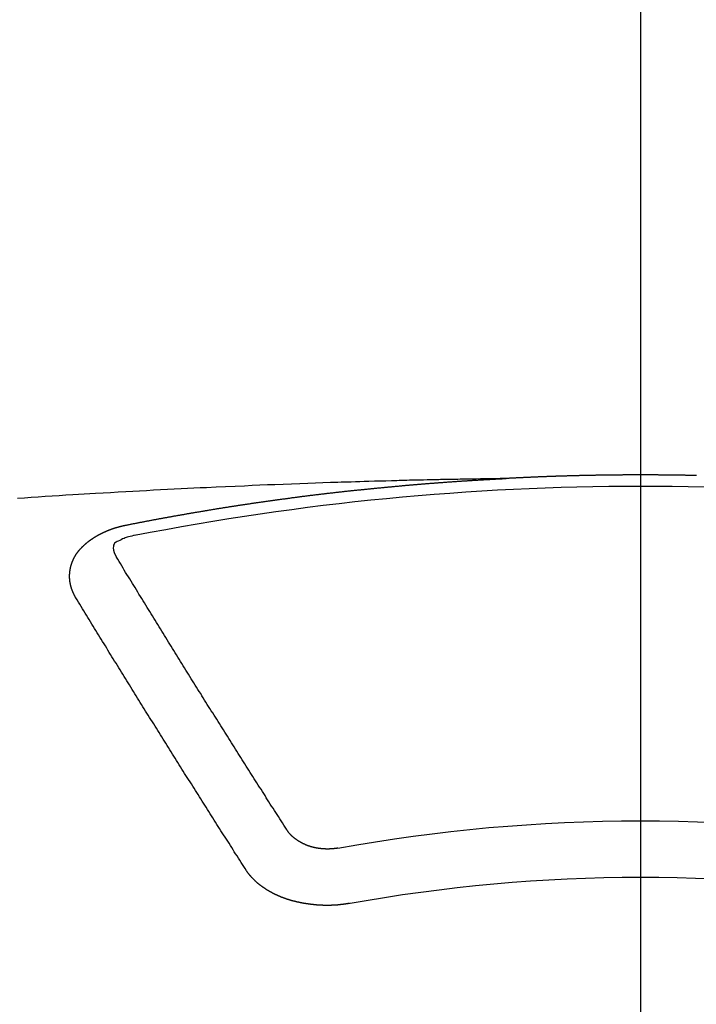
# Model space of a CAD drawing. Extents: x 27948 to 54421, y -11045 to -2175.
# Drawn here: x 44036 to 44044, y -4473 to -4461 of the extents above; entities that cross this region are included whole.
import ezdxf

# ---------------------------------------------------------------- set-up
doc = ezdxf.new("R2010")
doc.units = 0
doc.header["$LTSCALE"] = 50
doc.header["$MEASUREMENT"] = 0
doc.linetypes.add('CENTER2', pattern=[1.125, 0.75, -0.125, 0.125, -0.125])
doc.layers.get('0').update_dxf_attribs({"linetype": 'CONTINUOUS'})
doc.layers.add('150-機器', color=8, linetype='CONTINUOUS')
doc.layers.add('160-文字', color=254, linetype='CONTINUOUS')
doc.styles.add('KH001', font='txt')
doc.dimstyles.new('KH1xx030', dxfattribs={"dimscale": 30, "dimtxt": 2, "dimasz": 0.6, "dimexe": 0.3, "dimexo": 1.2, "dimgap": 0.5, "dimtad": 3, "dimdec": 1, "dimdsep": 46, "dimlunit": 6, "dimtxsty": 'KH001', "dimblk": 'DOT', "dimcen": 1, "dimdle": 1, "dimclrd": 256, "dimclre": 256, "dimclrt": 256, "dimadec": 0, "dimazin": 0, "dimtfac": 1, "dimtdec": 1, "dimtix": 1, "dimtmove": 2, "dimatfit": 3, "dimldrblk": 'CLOSEDBLANK', "dimfxl": 1, "dimtolj": 1, "dimtzin": 0, "dimlwd": -1, "dimlwe": -1, "dimarcsym": 0})

# ---------------------------------------------------------------- blocks, each defined once
blk = doc.blocks.new('F402_H')
at = {"layer": '150-機器', "color": 161, "linetype": 'CENTER2'}
blk.add_line((0, 136.026), (0, -355.416), dxfattribs=at)
at = {"layer": '150-機器', "color": 13, "linetype": 'Continuous'}
for points in [[(-0.667, -266.101), (-0.66, -266.101), (-0.653, -266.101), (-0.646, -266.101), (-0.64, -266.1), (-0.633, -266.1), (-0.626, -266.1), (-0.62, -266.1), (-0.613, -266.1), (-0.606, -266.1), (-0.599, -266.1), (-0.593, -266.1), (-0.586, -266.099), (-0.579, -266.099), (-0.573, -266.099), (-0.566, -266.099), (-0.559, -266.099), (-0.552, -266.099), (-0.546, -266.099), (-0.539, -266.099), (-0.532, -266.098), (-0.526, -266.098), (-0.519, -266.098), (-0.512, -266.098), (-0.505, -266.098), (-0.499, -266.098), (-0.492, -266.098), (-0.485, -266.098), (-0.479, -266.098), (-0.472, -266.097), (-0.465, -266.097), (-0.458, -266.097), (-0.452, -266.097), (-0.445, -266.097), (-0.438, -266.097), (-0.432, -266.097), (-0.425, -266.097), (-0.418, -266.097), (-0.412, -266.097), (-0.405, -266.096), (-0.398, -266.096), (-0.391, -266.096), (-0.385, -266.096), (-0.378, -266.096), (-0.371, -266.096), (-0.365, -266.096), (-0.358, -266.096), (-0.351, -266.096), (-0.344, -266.096), (-0.338, -266.096), (-0.331, -266.096), (-0.325, -266.095), (-0.319, -266.095), (-0.312, -266.095), (-0.305, -266.095), (-0.298, -266.095), (-0.292, -266.095), (-0.285, -266.095), (-0.278, -266.095), (-0.272, -266.095), (-0.265, -266.095), (-0.258, -266.095), (-0.251, -266.095), (-0.245, -266.095), (-0.238, -266.095), (-0.231, -266.095), (-0.225, -266.095), (-0.218, -266.095), (-0.211, -266.094), (-0.204, -266.094), (-0.198, -266.094), (-0.191, -266.094), (-0.184, -266.094), (-0.178, -266.094), (-0.171, -266.094), (-0.164, -266.094), (-0.157, -266.094), (-0.151, -266.094), (-0.144, -266.094), (-0.137, -266.094), (-0.13, -266.094), (-0.124, -266.094), (-0.117, -266.094), (-0.11, -266.094), (-0.104, -266.094), (-0.097, -266.094), (-0.09, -266.094), (-0.083, -266.094), (-0.077, -266.094), (-0.07, -266.094), (-0.063, -266.094), (-0.057, -266.094), (-0.05, -266.094), (-0.043, -266.094), (-0.036, -266.094), (-0.03, -266.094), (-0.023, -266.094), (-0.016, -266.094), (-0.01, -266.094), (-0.003, -266.094), (0.004, -266.094), (0.011, -266.094), (0.017, -266.094), (0.024, -266.094), (0.031, -266.094), (0.037, -266.094), (0.044, -266.094), (0.05, -266.094), (0.057, -266.094), (0.063, -266.094), (0.07, -266.094), (0.077, -266.094), (0.083, -266.094), (0.09, -266.094), (0.097, -266.094), (0.104, -266.094), (0.11, -266.094), (0.117, -266.094), (0.124, -266.094), (0.13, -266.094), (0.137, -266.094), (0.144, -266.094), (0.151, -266.094), (0.157, -266.094), (0.164, -266.094), (0.171, -266.094), (0.177, -266.094), (0.184, -266.094), (0.191, -266.094), (0.198, -266.094), (0.204, -266.094), (0.211, -266.094), (0.218, -266.095), (0.224, -266.095), (0.231, -266.095), (0.238, -266.095), (0.245, -266.095), (0.251, -266.095), (0.258, -266.095), (0.265, -266.095), (0.271, -266.095), (0.278, -266.095), (0.285, -266.095), (0.292, -266.095), (0.298, -266.095), (0.305, -266.095), (0.312, -266.095), (0.318, -266.095), (0.325, -266.095), (0.332, -266.096), (0.339, -266.096), (0.345, -266.096), (0.352, -266.096), (0.359, -266.096), (0.365, -266.096), (0.372, -266.096), (0.379, -266.096), (0.386, -266.096), (0.392, -266.096), (0.399, -266.096), (0.406, -266.096), (0.412, -266.097), (0.419, -266.097), (0.426, -266.097), (0.432, -266.097), (0.438, -266.097), (0.445, -266.097), (0.452, -266.097), (0.458, -266.097), (0.465, -266.097), (0.472, -266.097), (0.479, -266.098), (0.485, -266.098), (0.492, -266.098), (0.499, -266.098), (0.505, -266.098), (0.512, -266.098), (0.519, -266.098), (0.526, -266.098), (0.532, -266.098), (0.539, -266.099), (0.546, -266.099), (0.552, -266.099), (0.559, -266.099), (0.566, -266.099), (0.573, -266.099), (0.579, -266.099), (0.586, -266.099), (0.593, -266.1), (0.599, -266.1), (0.606, -266.1), (0.613, -266.1), (0.619, -266.1), (0.626, -266.1), (0.633, -266.1), (0.64, -266.101), (0.646, -266.101), (0.653, -266.101), (0.66, -266.101), (0.666, -266.101), (0.673, -266.101), (0.68, -266.101), (0.687, -266.102), (0.693, -266.102), (0.7, -266.102), (0.707, -266.102), (0.713, -266.102), (0.72, -266.102), (0.727, -266.102), (0.734, -266.103), (0.74, -266.103), (0.747, -266.103), (0.754, -266.103), (0.76, -266.103), (0.767, -266.103), (0.774, -266.104), (0.781, -266.104), (0.787, -266.104), (0.794, -266.104), (0.801, -266.104), (0.806, -266.105), (0.813, -266.105), (0.82, -266.105), (0.826, -266.105), (0.833, -266.105), (0.84, -266.105), (0.847, -266.106), (0.853, -266.106), (0.86, -266.106), (0.867, -266.106), (0.873, -266.106), (0.88, -266.107), (0.887, -266.107), (0.894, -266.107), (0.9, -266.107), (0.907, -266.107), (0.914, -266.108), (0.92, -266.108), (0.927, -266.108), (0.934, -266.108), (0.941, -266.108), (0.947, -266.109), (0.954, -266.109), (0.961, -266.109), (0.967, -266.109), (0.974, -266.109), (0.981, -266.11), (0.987, -266.11), (0.994, -266.11), (1.001, -266.11), (1.008, -266.11), (1.014, -266.111), (1.021, -266.111), (1.028, -266.111), (1.034, -266.111), (1.041, -266.112), (1.048, -266.112), (1.054, -266.112), (1.061, -266.112), (1.068, -266.113), (1.075, -266.113), (1.081, -266.113), (1.088, -266.113), (1.095, -266.114), (1.101, -266.114), (1.108, -266.114), (1.115, -266.114), (1.122, -266.115), (1.128, -266.115), (1.135, -266.115), (1.142, -266.115), (1.148, -266.116), (1.155, -266.116), (1.162, -266.116), (1.168, -266.116), (1.175, -266.117), (1.181, -266.117), (1.188, -266.117), (1.194, -266.117), (1.201, -266.118), (1.208, -266.118), (1.214, -266.118), (1.221, -266.118), (1.228, -266.119), (1.234, -266.119), (1.241, -266.119), (1.248, -266.12), (1.254, -266.12), (1.261, -266.12), (1.268, -266.12), (1.275, -266.121), (1.281, -266.121), (1.288, -266.121), (1.295, -266.122), (1.301, -266.122), (1.308, -266.122), (1.315, -266.123), (1.321, -266.123), (1.328, -266.123), (1.335, -266.123), (1.342, -266.124), (1.348, -266.124), (1.355, -266.124), (1.362, -266.125), (1.368, -266.125), (1.375, -266.125), (1.382, -266.126), (1.388, -266.126), (1.395, -266.126), (1.402, -266.127), (1.408, -266.127), (1.415, -266.127), (1.422, -266.128), (1.429, -266.128), (1.435, -266.128), (1.442, -266.128), (1.449, -266.129), (1.455, -266.129), (1.462, -266.129), (1.469, -266.13), (1.475, -266.13), (1.482, -266.13), (1.489, -266.131), (1.495, -266.131), (1.502, -266.131), (1.509, -266.132), (1.516, -266.132), (1.522, -266.132), (1.529, -266.133), (1.536, -266.133), (1.542, -266.133), (1.549, -266.134), (1.556, -266.134), (1.561, -266.134), (1.568, -266.135), (1.575, -266.135), (1.581, -266.135), (1.588, -266.136), (1.595, -266.136), (1.602, -266.136)], [(1.595, -266.136), (1.673, -266.137), (1.75, -266.139), (1.828, -266.14), (1.905, -266.142), (1.958, -266.143), (2.011, -266.144), (2.064, -266.145), (2.117, -266.146), (2.147, -266.146), (2.178, -266.147), (2.208, -266.147), (2.238, -266.148), (2.269, -266.148), (2.299, -266.149), (2.329, -266.149), (2.359, -266.15), (2.382, -266.15), (2.404, -266.151), (2.427, -266.151), (2.45, -266.152), (2.495, -266.153), (2.541, -266.154), (2.587, -266.155), (2.632, -266.156), (2.655, -266.156), (2.678, -266.157), (2.7, -266.157), (2.723, -266.158), (2.753, -266.158), (2.783, -266.159), (2.814, -266.16), (2.844, -266.161), (2.874, -266.162), (2.905, -266.163), (2.935, -266.164), (2.966, -266.165), (3.034, -266.167), (3.102, -266.168), (3.17, -266.17), (3.238, -266.172), (3.291, -266.173), (3.343, -266.175), (3.396, -266.177), (3.449, -266.179), (3.488, -266.18), (3.527, -266.181), (3.566, -266.182), (3.605, -266.183), (3.694, -266.186), (3.784, -266.189), (3.873, -266.192), (3.963, -266.196), (4.061, -266.199), (4.159, -266.203), (4.258, -266.207), (4.356, -266.211), (4.446, -266.214), (4.537, -266.218), (4.627, -266.222), (4.718, -266.226), (4.831, -266.23), (4.944, -266.235), (5.057, -266.24), (5.171, -266.246), (5.246, -266.249), (5.321, -266.253), (5.397, -266.257), (5.472, -266.261), (5.555, -266.265), (5.637, -266.269), (5.72, -266.273), (5.803, -266.277), (5.886, -266.282), (5.969, -266.286), (6.051, -266.291), (6.134, -266.295), (6.224, -266.301), (6.314, -266.306), (6.404, -266.311), (6.494, -266.316), (6.562, -266.32), (6.629, -266.324), (6.697, -266.328), (6.764, -266.332), (6.847, -266.337), (6.929, -266.343), (7.012, -266.348), (7.095, -266.353), (7.177, -266.359), (7.259, -266.364), (7.341, -266.37), (7.424, -266.375)], [(6.135, -266.693), (6.125, -266.691), (6.116, -266.689), (6.107, -266.687), (6.098, -266.685), (6.089, -266.684), (6.079, -266.682), (6.07, -266.68), (6.061, -266.678), (6.052, -266.676), (6.043, -266.674), (6.033, -266.673), (6.024, -266.671), (6.015, -266.669), (6.006, -266.667), (5.997, -266.665), (5.987, -266.664), (5.979, -266.662), (5.97, -266.66), (5.961, -266.658), (5.951, -266.656), (5.942, -266.655), (5.933, -266.653), (5.924, -266.651), (5.915, -266.65), (5.905, -266.649), (5.896, -266.647), (5.887, -266.645), (5.878, -266.643), (5.868, -266.641), (5.859, -266.64), (5.85, -266.638), (5.841, -266.636), (5.832, -266.634), (5.822, -266.633), (5.813, -266.631), (5.804, -266.629), (5.795, -266.627), (5.785, -266.626), (5.776, -266.624), (5.767, -266.622), (5.758, -266.621), (5.748, -266.619), (5.739, -266.617), (5.73, -266.615), (5.721, -266.614), (5.711, -266.612), (5.702, -266.61), (5.693, -266.609), (5.683, -266.607), (5.674, -266.605), (5.665, -266.603), (5.656, -266.602), (5.646, -266.6), (5.637, -266.598), (5.628, -266.597), (5.619, -266.595), (5.609, -266.593), (5.601, -266.592), (5.592, -266.59), (5.582, -266.588), (5.573, -266.587), (5.564, -266.585), (5.555, -266.583), (5.545, -266.582), (5.536, -266.58), (5.527, -266.578), (5.517, -266.577), (5.508, -266.575), (5.499, -266.573), (5.49, -266.572), (5.48, -266.57), (5.471, -266.568), (5.462, -266.567), (5.452, -266.565), (5.443, -266.564), (5.434, -266.562), (5.424, -266.56), (5.415, -266.559), (5.406, -266.557), (5.397, -266.555), (5.387, -266.554), (5.378, -266.552), (5.369, -266.551), (5.359, -266.549), (5.35, -266.547), (5.341, -266.546), (5.331, -266.544), (5.322, -266.543), (5.313, -266.541), (5.303, -266.539), (5.294, -266.538), (5.285, -266.536), (5.275, -266.535), (5.266, -266.533), (5.257, -266.532), (5.247, -266.53), (5.238, -266.528), (5.229, -266.527), (5.22, -266.525), (5.211, -266.524), (5.202, -266.522), (5.192, -266.521), (5.183, -266.519), (5.174, -266.517), (5.164, -266.516), (5.155, -266.514), (5.146, -266.513), (5.136, -266.511), (5.127, -266.51), (5.118, -266.508), (5.108, -266.507), (5.099, -266.505), (5.089, -266.504), (5.08, -266.502), (5.071, -266.501), (5.061, -266.499), (5.052, -266.498), (5.043, -266.496), (5.033, -266.495), (5.024, -266.493), (5.015, -266.492), (5.005, -266.49), (4.996, -266.489), (4.986, -266.487), (4.977, -266.486), (4.968, -266.484), (4.958, -266.483), (4.949, -266.481), (4.94, -266.48), (4.93, -266.478), (4.921, -266.477), (4.911, -266.475), (4.902, -266.474), (4.893, -266.472), (4.883, -266.471), (4.874, -266.469), (4.864, -266.468), (4.855, -266.466), (4.847, -266.465), (4.837, -266.464), (4.828, -266.462), (4.818, -266.461), (4.809, -266.459), (4.8, -266.458), (4.79, -266.456), (4.781, -266.455), (4.771, -266.453), (4.762, -266.452), (4.753, -266.451), (4.743, -266.449), (4.734, -266.448), (4.724, -266.446), (4.715, -266.445), (4.706, -266.444), (4.696, -266.442), (4.687, -266.441), (4.677, -266.439), (4.668, -266.438), (4.659, -266.437), (4.649, -266.435), (4.64, -266.434), (4.63, -266.432), (4.621, -266.431), (4.611, -266.43), (4.602, -266.428), (4.593, -266.427), (4.583, -266.425), (4.574, -266.424), (4.564, -266.423), (4.555, -266.421), (4.545, -266.42), (4.536, -266.419), (4.527, -266.417), (4.517, -266.416), (4.508, -266.415), (4.498, -266.413), (4.489, -266.412), (4.479, -266.411), (4.471, -266.409), (4.461, -266.408), (4.452, -266.407), (4.443, -266.405), (4.433, -266.404), (4.424, -266.403), (4.414, -266.401), (4.405, -266.4), (4.395, -266.399), (4.386, -266.397), (4.376, -266.396), (4.367, -266.395), (4.357, -266.393), (4.348, -266.392), (4.339, -266.391), (4.329, -266.389), (4.32, -266.388), (4.31, -266.387), (4.301, -266.386), (4.291, -266.384), (4.282, -266.383), (4.272, -266.382), (4.263, -266.38), (4.253, -266.379), (4.244, -266.378), (4.234, -266.377), (4.225, -266.375), (4.215, -266.374), (4.206, -266.373), (4.197, -266.372), (4.187, -266.37), (4.178, -266.369), (4.168, -266.368), (4.159, -266.367), (4.149, -266.365), (4.14, -266.364), (4.13, -266.363), (4.121, -266.362), (4.111, -266.36), (4.102, -266.359), (4.093, -266.358), (4.084, -266.357), (4.074, -266.355), (4.065, -266.354), (4.055, -266.353), (4.046, -266.352), (4.036, -266.351), (4.027, -266.349), (4.017, -266.348), (4.008, -266.347), (3.998, -266.346), (3.989, -266.345), (3.979, -266.343), (3.97, -266.342), (3.96, -266.341), (3.951, -266.34), (3.941, -266.339), (3.932, -266.337), (3.922, -266.336), (3.913, -266.335), (3.903, -266.334), (3.894, -266.333), (3.884, -266.332), (3.875, -266.33), (3.865, -266.329), (3.856, -266.328), (3.846, -266.327), (3.837, -266.326), (3.827, -266.325), (3.817, -266.323), (3.808, -266.322), (3.798, -266.321), (3.789, -266.32), (3.779, -266.319), (3.77, -266.318), (3.76, -266.317), (3.751, -266.316), (3.741, -266.314), (3.732, -266.313), (3.722, -266.312), (3.714, -266.311), (3.704, -266.31), (3.695, -266.309), (3.685, -266.308), (3.676, -266.307), (3.666, -266.306), (3.656, -266.304), (3.647, -266.303), (3.637, -266.302), (3.628, -266.301), (3.618, -266.3), (3.609, -266.299), (3.599, -266.298), (3.59, -266.297), (3.58, -266.296), (3.571, -266.295), (3.561, -266.294), (3.551, -266.293), (3.542, -266.291), (3.532, -266.29), (3.523, -266.289), (3.513, -266.288), (3.504, -266.287), (3.494, -266.286), (3.485, -266.285), (3.475, -266.284), (3.465, -266.283), (3.456, -266.282), (3.446, -266.281), (3.437, -266.28), (3.427, -266.279), (3.418, -266.278), (3.408, -266.277), (3.399, -266.276), (3.389, -266.275), (3.379, -266.274), (3.37, -266.273), (3.36, -266.273), (3.351, -266.272), (3.342, -266.271), (3.333, -266.27), (3.323, -266.269), (3.313, -266.268), (3.304, -266.267), (3.294, -266.266), (3.285, -266.265), (3.275, -266.264), (3.266, -266.263), (3.256, -266.262), (3.246, -266.261), (3.237, -266.26), (3.227, -266.259), (3.218, -266.258), (3.208, -266.257), (3.199, -266.256), (3.189, -266.255), (3.179, -266.254), (3.17, -266.253), (3.16, -266.252), (3.151, -266.251), (3.141, -266.25), (3.131, -266.249), (3.122, -266.248), (3.112, -266.248), (3.103, -266.247), (3.093, -266.246), (3.083, -266.245), (3.074, -266.244), (3.064, -266.243), (3.055, -266.242), (3.045, -266.241), (3.035, -266.24), (3.026, -266.239), (3.016, -266.238), (3.007, -266.237), (2.997, -266.237), (2.987, -266.236), (2.978, -266.235), (2.968, -266.234), (2.96, -266.233), (2.95, -266.232), (2.94, -266.231), (2.931, -266.23), (2.921, -266.229), (2.912, -266.229), (2.902, -266.228), (2.892, -266.227), (2.883, -266.226), (2.873, -266.225), (2.864, -266.224), (2.854, -266.223), (2.844, -266.223), (2.835, -266.222), (2.825, -266.221), (2.815, -266.22), (2.806, -266.219), (2.796, -266.218), (2.787, -266.217), (2.777, -266.217), (2.767, -266.216), (2.758, -266.215), (2.748, -266.214), (2.739, -266.213), (2.729, -266.212), (2.719, -266.212), (2.71, -266.211), (2.7, -266.21), (2.69, -266.209), (2.681, -266.208), (2.671, -266.208), (2.662, -266.207), (2.652, -266.206), (2.642, -266.205), (2.633, -266.204), (2.623, -266.204), (2.613, -266.203), (2.604, -266.202), (2.594, -266.201), (2.585, -266.201), (2.576, -266.2), (2.566, -266.199), (2.557, -266.198), (2.547, -266.197), (2.537, -266.197), (2.528, -266.196), (2.518, -266.195), (2.508, -266.194), (2.499, -266.194), (2.489, -266.193), (2.479, -266.192), (2.47, -266.191), (2.46, -266.191), (2.451, -266.19), (2.441, -266.189), (2.431, -266.188), (2.422, -266.188), (2.412, -266.187), (2.402, -266.186), (2.393, -266.186), (2.383, -266.185), (2.373, -266.184), (2.364, -266.183), (2.354, -266.183), (2.344, -266.182), (2.335, -266.181), (2.325, -266.181), (2.315, -266.18), (2.306, -266.179), (2.296, -266.178), (2.287, -266.178), (2.277, -266.177), (2.267, -266.176), (2.258, -266.176), (2.248, -266.175), (2.238, -266.174), (2.229, -266.174), (2.219, -266.173), (2.21, -266.172), (2.201, -266.172), (2.191, -266.171), (2.181, -266.17), (2.172, -266.17), (2.162, -266.169), (2.152, -266.168), (2.143, -266.168), (2.133, -266.167), (2.123, -266.166), (2.114, -266.166), (2.104, -266.165), (2.094, -266.165), (2.085, -266.164), (2.075, -266.163), (2.065, -266.163), (2.056, -266.162), (2.046, -266.161), (2.036, -266.161), (2.027, -266.16), (2.017, -266.16), (2.007, -266.159), (1.998, -266.158), (1.988, -266.158), (1.978, -266.157), (1.969, -266.157), (1.959, -266.156), (1.949, -266.156), (1.94, -266.155), (1.93, -266.154), (1.92, -266.154), (1.911, -266.153), (1.901, -266.153), (1.891, -266.152), (1.881, -266.152), (1.872, -266.151), (1.862, -266.15), (1.852, -266.15), (1.843, -266.149), (1.834, -266.149), (1.824, -266.148), (1.815, -266.148), (1.805, -266.147), (1.795, -266.147), (1.786, -266.146), (1.776, -266.146), (1.766, -266.145), (1.757, -266.145), (1.747, -266.144), (1.737, -266.143), (1.728, -266.143), (1.718, -266.142), (1.708, -266.142), (1.698, -266.141), (1.689, -266.141), (1.679, -266.14), (1.669, -266.14), (1.66, -266.139), (1.65, -266.139), (1.64, -266.138), (1.631, -266.138), (1.621, -266.137), (1.611, -266.137), (1.602, -266.136)], [(6.73, -267.557), (6.731, -267.555), (6.732, -267.553), (6.733, -267.551), (6.735, -267.549), (6.735, -267.546), (6.736, -267.544), (6.737, -267.542), (6.738, -267.54), (6.74, -267.538), (6.741, -267.536), (6.742, -267.534), (6.743, -267.531), (6.744, -267.529), (6.745, -267.527), (6.747, -267.525), (6.748, -267.523), (6.749, -267.521), (6.75, -267.518), (6.751, -267.516), (6.752, -267.514), (6.753, -267.512), (6.754, -267.51), (6.755, -267.508), (6.756, -267.505), (6.758, -267.503), (6.759, -267.501), (6.76, -267.499), (6.761, -267.497), (6.762, -267.494), (6.763, -267.492), (6.764, -267.49), (6.765, -267.488), (6.765, -267.486), (6.766, -267.484), (6.767, -267.481), (6.768, -267.479), (6.769, -267.477), (6.77, -267.475), (6.771, -267.472), (6.772, -267.47), (6.772, -267.468), (6.773, -267.466), (6.774, -267.464), (6.775, -267.461), (6.776, -267.459), (6.776, -267.457), (6.777, -267.455), (6.778, -267.453), (6.779, -267.45), (6.779, -267.448), (6.78, -267.446), (6.781, -267.444), (6.782, -267.441), (6.782, -267.439), (6.783, -267.437), (6.784, -267.435), (6.784, -267.432), (6.785, -267.43), (6.785, -267.428), (6.786, -267.426), (6.787, -267.423), (6.787, -267.421), (6.788, -267.419), (6.788, -267.417), (6.789, -267.414), (6.79, -267.412), (6.79, -267.41), (6.791, -267.408), (6.791, -267.405), (6.792, -267.403), (6.792, -267.402), (6.793, -267.4), (6.793, -267.397), (6.794, -267.395), (6.794, -267.393), (6.794, -267.391), (6.795, -267.388), (6.795, -267.386), (6.796, -267.384), (6.796, -267.382), (6.797, -267.379), (6.797, -267.377), (6.797, -267.375), (6.798, -267.373), (6.798, -267.37), (6.798, -267.368), (6.799, -267.366), (6.799, -267.364), (6.799, -267.361), (6.8, -267.359), (6.8, -267.357), (6.8, -267.355), (6.8, -267.352), (6.801, -267.35), (6.801, -267.348), (6.801, -267.346), (6.801, -267.343), (6.802, -267.341), (6.802, -267.339), (6.802, -267.337), (6.802, -267.334), (6.802, -267.332), (6.802, -267.33), (6.803, -267.328), (6.803, -267.325), (6.803, -267.323), (6.803, -267.321), (6.803, -267.319), (6.803, -267.316), (6.803, -267.314), (6.803, -267.312), (6.803, -267.309), (6.803, -267.307), (6.803, -267.305), (6.803, -267.303), (6.803, -267.3), (6.803, -267.298), (6.803, -267.296), (6.803, -267.294), (6.803, -267.291), (6.803, -267.289), (6.803, -267.287), (6.803, -267.285), (6.803, -267.282), (6.803, -267.28), (6.803, -267.278), (6.803, -267.276), (6.802, -267.273), (6.802, -267.271), (6.802, -267.269), (6.802, -267.267), (6.802, -267.264), (6.802, -267.262), (6.801, -267.26), (6.801, -267.258), (6.801, -267.255), (6.801, -267.253), (6.801, -267.251), (6.8, -267.249), (6.8, -267.246), (6.8, -267.244), (6.8, -267.242), (6.799, -267.24), (6.799, -267.237), (6.799, -267.235), (6.798, -267.233), (6.798, -267.231), (6.798, -267.228), (6.797, -267.226), (6.797, -267.224), (6.796, -267.222), (6.796, -267.219), (6.796, -267.217), (6.795, -267.215), (6.795, -267.213), (6.794, -267.211), (6.794, -267.208), (6.793, -267.206), (6.793, -267.204), (6.793, -267.202), (6.792, -267.199), (6.792, -267.197), (6.791, -267.195), (6.791, -267.193), (6.79, -267.191), (6.789, -267.188), (6.789, -267.186), (6.788, -267.184), (6.788, -267.182), (6.787, -267.179), (6.787, -267.177), (6.786, -267.175), (6.785, -267.173), (6.785, -267.171), (6.784, -267.168), (6.783, -267.166), (6.783, -267.164), (6.782, -267.162), (6.781, -267.16), (6.781, -267.157), (6.78, -267.155), (6.779, -267.153), (6.778, -267.151), (6.778, -267.149), (6.777, -267.147), (6.776, -267.144), (6.775, -267.142), (6.775, -267.14), (6.774, -267.138), (6.773, -267.136), (6.772, -267.133), (6.771, -267.131), (6.77, -267.129), (6.77, -267.127), (6.769, -267.125), (6.768, -267.123), (6.767, -267.12), (6.766, -267.118), (6.765, -267.116), (6.764, -267.114), (6.763, -267.112), (6.762, -267.11), (6.761, -267.108), (6.76, -267.105), (6.759, -267.103), (6.758, -267.101), (6.757, -267.099), (6.756, -267.097), (6.755, -267.095), (6.754, -267.093), (6.753, -267.091), (6.752, -267.088), (6.751, -267.086), (6.75, -267.084), (6.749, -267.082), (6.748, -267.08), (6.747, -267.078), (6.745, -267.076), (6.744, -267.074), (6.743, -267.072), (6.742, -267.07), (6.741, -267.067), (6.74, -267.065), (6.738, -267.063), (6.737, -267.061), (6.736, -267.059), (6.735, -267.057), (6.734, -267.055), (6.733, -267.053), (6.732, -267.051), (6.731, -267.049), (6.729, -267.047), (6.728, -267.045), (6.727, -267.043), (6.725, -267.041), (6.724, -267.039), (6.723, -267.037), (6.721, -267.034), (6.72, -267.032), (6.718, -267.03), (6.717, -267.028), (6.716, -267.026), (6.714, -267.025), (6.713, -267.023), (6.711, -267.021), (6.71, -267.019), (6.708, -267.017), (6.707, -267.015), (6.705, -267.013), (6.704, -267.011), (6.702, -267.009), (6.701, -267.007), (6.699, -267.005), (6.698, -267.003), (6.696, -267.002), (6.695, -267), (6.693, -266.998), (6.692, -266.996), (6.69, -266.994), (6.688, -266.992), (6.687, -266.99), (6.685, -266.988), (6.683, -266.986), (6.682, -266.984), (6.68, -266.982), (6.678, -266.98), (6.677, -266.978), (6.675, -266.976), (6.673, -266.974), (6.672, -266.972), (6.67, -266.971), (6.668, -266.969), (6.666, -266.967), (6.665, -266.965), (6.663, -266.963), (6.661, -266.961), (6.659, -266.959), (6.658, -266.957), (6.656, -266.956), (6.654, -266.954), (6.652, -266.952), (6.65, -266.95), (6.648, -266.948), (6.647, -266.946), (6.645, -266.944), (6.643, -266.943), (6.641, -266.941), (6.639, -266.939), (6.637, -266.937), (6.635, -266.935), (6.633, -266.933), (6.631, -266.932), (6.629, -266.93), (6.627, -266.928), (6.625, -266.926), (6.623, -266.924), (6.621, -266.923), (6.619, -266.921), (6.617, -266.919), (6.615, -266.917), (6.613, -266.916), (6.611, -266.914), (6.609, -266.912), (6.607, -266.91), (6.605, -266.909), (6.603, -266.907), (6.601, -266.905), (6.599, -266.903), (6.597, -266.902), (6.595, -266.9), (6.593, -266.898), (6.591, -266.897), (6.588, -266.895), (6.586, -266.893), (6.584, -266.891), (6.582, -266.89), (6.58, -266.888), (6.578, -266.886), (6.575, -266.885), (6.573, -266.883), (6.571, -266.881), (6.569, -266.88), (6.567, -266.878), (6.564, -266.876), (6.562, -266.875), (6.56, -266.873), (6.558, -266.871), (6.555, -266.87), (6.553, -266.868), (6.551, -266.867), (6.549, -266.865), (6.546, -266.863), (6.544, -266.862), (6.542, -266.86), (6.539, -266.859), (6.537, -266.857), (6.535, -266.855), (6.532, -266.854), (6.53, -266.852), (6.528, -266.851), (6.525, -266.849), (6.523, -266.848), (6.521, -266.846), (6.518, -266.844), (6.516, -266.843), (6.513, -266.841), (6.511, -266.84), (6.509, -266.838), (6.506, -266.837), (6.504, -266.835), (6.501, -266.834), (6.499, -266.832), (6.496, -266.831), (6.494, -266.829), (6.491, -266.828), (6.489, -266.826), (6.486, -266.825), (6.484, -266.823), (6.481, -266.822), (6.479, -266.821), (6.476, -266.819), (6.474, -266.818), (6.471, -266.816), (6.469, -266.815), (6.466, -266.813), (6.464, -266.812), (6.461, -266.81), (6.458, -266.809), (6.456, -266.808), (6.453, -266.806), (6.451, -266.805), (6.448, -266.803), (6.446, -266.802), (6.443, -266.801), (6.44, -266.799), (6.438, -266.798), (6.435, -266.797), (6.432, -266.795), (6.43, -266.794), (6.427, -266.793), (6.424, -266.791), (6.422, -266.79), (6.419, -266.789), (6.416, -266.787), (6.414, -266.786), (6.411, -266.785), (6.408, -266.783), (6.406, -266.782), (6.403, -266.781), (6.4, -266.78), (6.397, -266.778), (6.395, -266.777), (6.392, -266.776), (6.389, -266.774), (6.386, -266.773), (6.384, -266.772), (6.381, -266.771), (6.378, -266.77), (6.375, -266.768), (6.372, -266.767), (6.37, -266.766), (6.367, -266.765), (6.364, -266.763), (6.361, -266.762), (6.358, -266.761), (6.357, -266.76), (6.354, -266.759), (6.351, -266.758), (6.348, -266.756), (6.345, -266.755), (6.342, -266.754), (6.339, -266.753), (6.337, -266.752), (6.334, -266.751), (6.331, -266.75), (6.328, -266.748), (6.325, -266.747), (6.322, -266.746), (6.319, -266.745), (6.316, -266.744), (6.313, -266.743), (6.31, -266.742), (6.308, -266.741), (6.305, -266.74), (6.302, -266.739), (6.299, -266.738), (6.296, -266.737), (6.293, -266.736), (6.29, -266.735), (6.287, -266.734), (6.284, -266.733), (6.281, -266.731), (6.278, -266.73), (6.275, -266.729), (6.272, -266.729), (6.269, -266.728), (6.266, -266.727), (6.263, -266.726), (6.26, -266.725), (6.257, -266.724), (6.254, -266.723), (6.251, -266.722), (6.248, -266.721), (6.245, -266.72), (6.242, -266.719), (6.238, -266.718), (6.235, -266.717), (6.232, -266.716), (6.229, -266.716), (6.226, -266.715), (6.223, -266.714), (6.22, -266.713), (6.217, -266.712), (6.214, -266.711), (6.211, -266.711), (6.207, -266.71), (6.204, -266.709), (6.201, -266.708), (6.198, -266.707), (6.195, -266.707), (6.192, -266.706), (6.189, -266.705), (6.185, -266.704), (6.182, -266.704), (6.179, -266.703), (6.176, -266.702), (6.173, -266.701), (6.17, -266.701), (6.166, -266.7), (6.163, -266.699), (6.16, -266.698), (6.157, -266.698), (6.154, -266.697), (6.15, -266.696), (6.147, -266.695), (6.144, -266.695), (6.141, -266.694), (6.138, -266.693), (6.135, -266.693)], [(6.021, -266.811), (6.041, -266.817), (6.062, -266.822), (6.083, -266.827), (6.103, -266.833), (6.116, -266.837), (6.129, -266.841), (6.141, -266.845), (6.154, -266.85), (6.172, -266.857), (6.189, -266.866), (6.206, -266.874), (6.224, -266.883), (6.235, -266.888), (6.247, -266.894), (6.257, -266.9), (6.266, -266.908), (6.273, -266.919), (6.278, -266.933), (6.281, -266.948), (6.282, -266.963), (6.278, -266.992), (6.27, -267.02), (6.259, -267.047), (6.246, -267.073)], [(4.218, -270.316), (4.234, -270.291), (4.251, -270.266), (4.267, -270.241), (4.283, -270.216), (4.299, -270.191), (4.315, -270.166), (4.331, -270.141), (4.347, -270.116), (4.363, -270.091), (4.379, -270.066), (4.395, -270.041), (4.411, -270.016), (4.427, -269.991), (4.443, -269.966), (4.459, -269.941), (4.474, -269.916), (4.49, -269.891), (4.506, -269.865), (4.522, -269.84), (4.538, -269.815), (4.554, -269.79), (4.57, -269.765), (4.586, -269.739), (4.602, -269.714), (4.618, -269.689), (4.634, -269.665), (4.65, -269.639), (4.666, -269.614), (4.682, -269.589), (4.698, -269.563), (4.714, -269.538), (4.73, -269.513), (4.746, -269.488), (4.762, -269.462), (4.778, -269.437), (4.794, -269.412), (4.81, -269.386), (4.826, -269.361), (4.842, -269.335), (4.858, -269.31), (4.874, -269.286), (4.89, -269.26), (4.906, -269.235), (4.922, -269.209), (4.938, -269.184), (4.954, -269.159), (4.97, -269.133), (4.986, -269.108), (5.002, -269.082), (5.018, -269.057), (5.034, -269.031), (5.05, -269.006), (5.066, -268.98), (5.082, -268.955), (5.098, -268.929), (5.114, -268.905), (5.13, -268.879), (5.146, -268.854), (5.162, -268.828), (5.178, -268.802), (5.194, -268.777), (5.21, -268.751), (5.226, -268.726), (5.241, -268.7), (5.257, -268.674), (5.273, -268.649), (5.289, -268.623), (5.305, -268.598), (5.321, -268.572), (5.337, -268.546), (5.353, -268.522), (5.369, -268.496), (5.385, -268.47), (5.401, -268.445), (5.417, -268.419), (5.433, -268.393), (5.449, -268.367), (5.465, -268.342), (5.481, -268.316), (5.497, -268.29), (5.513, -268.264), (5.529, -268.239), (5.545, -268.213), (5.561, -268.187), (5.577, -268.161), (5.593, -268.136), (5.608, -268.111), (5.624, -268.085), (5.64, -268.059), (5.656, -268.033), (5.672, -268.007), (5.688, -267.981), (5.704, -267.956), (5.72, -267.93), (5.736, -267.904), (5.752, -267.878), (5.768, -267.852), (5.784, -267.826), (5.8, -267.8), (5.816, -267.775), (5.832, -267.749), (5.848, -267.723), (5.864, -267.697), (5.88, -267.672), (5.896, -267.646), (5.912, -267.62), (5.928, -267.594), (5.944, -267.568), (5.96, -267.542), (5.976, -267.516), (5.991, -267.49), (6.007, -267.464), (6.023, -267.437), (6.039, -267.411), (6.055, -267.386), (6.071, -267.36), (6.087, -267.334), (6.103, -267.308), (6.119, -267.282), (6.135, -267.256), (6.151, -267.23), (6.166, -267.204), (6.182, -267.178), (6.198, -267.151), (6.214, -267.125), (6.23, -267.099), (6.246, -267.073)], [(4.695, -270.81), (4.711, -270.786), (4.727, -270.761), (4.743, -270.736), (4.759, -270.711), (4.776, -270.686), (4.792, -270.661), (4.808, -270.635), (4.824, -270.61), (4.84, -270.585), (4.855, -270.56), (4.871, -270.535), (4.887, -270.509), (4.903, -270.484), (4.919, -270.459), (4.935, -270.434), (4.951, -270.41), (4.968, -270.384), (4.984, -270.359), (5, -270.334), (5.016, -270.308), (5.032, -270.283), (5.048, -270.258), (5.064, -270.232), (5.08, -270.207), (5.096, -270.182), (5.112, -270.156), (5.128, -270.131), (5.144, -270.106), (5.16, -270.08), (5.177, -270.055), (5.193, -270.031), (5.209, -270.005), (5.225, -269.98), (5.24, -269.954), (5.256, -269.929), (5.272, -269.904), (5.288, -269.878), (5.304, -269.853), (5.32, -269.827), (5.336, -269.802), (5.352, -269.776), (5.368, -269.751), (5.385, -269.725), (5.401, -269.7), (5.417, -269.674), (5.433, -269.65), (5.449, -269.624), (5.465, -269.599), (5.481, -269.573), (5.497, -269.548), (5.513, -269.522), (5.529, -269.496), (5.545, -269.471), (5.561, -269.445), (5.577, -269.42), (5.593, -269.394), (5.608, -269.368), (5.625, -269.343), (5.641, -269.317), (5.657, -269.291), (5.673, -269.267), (5.689, -269.241), (5.705, -269.215), (5.721, -269.19), (5.737, -269.164), (5.753, -269.138), (5.769, -269.113), (5.785, -269.087), (5.801, -269.061), (5.817, -269.035), (5.833, -269.01), (5.849, -268.984), (5.865, -268.958), (5.881, -268.932), (5.898, -268.908), (5.914, -268.882), (5.93, -268.856), (5.946, -268.83), (5.962, -268.804), (5.978, -268.778), (5.993, -268.753), (6.009, -268.727), (6.025, -268.701), (6.041, -268.675), (6.057, -268.649), (6.073, -268.623), (6.089, -268.597), (6.105, -268.571), (6.121, -268.546), (6.137, -268.521), (6.153, -268.495), (6.169, -268.469), (6.185, -268.443), (6.202, -268.417), (6.218, -268.391), (6.234, -268.365), (6.25, -268.339), (6.266, -268.313), (6.282, -268.287), (6.298, -268.261), (6.314, -268.235), (6.33, -268.209), (6.346, -268.183), (6.361, -268.157), (6.377, -268.132), (6.393, -268.106), (6.409, -268.08), (6.425, -268.053), (6.441, -268.027), (6.457, -268.001), (6.473, -267.975), (6.489, -267.949), (6.505, -267.923), (6.521, -267.897), (6.537, -267.871), (6.553, -267.844), (6.569, -267.818), (6.586, -267.792), (6.602, -267.767), (6.618, -267.741), (6.634, -267.715), (6.65, -267.688), (6.666, -267.662), (6.682, -267.636), (6.698, -267.61), (6.714, -267.583), (6.73, -267.557)], [(3.605, -270.541), (3.609, -270.541), (3.613, -270.542), (3.616, -270.543), (3.62, -270.543), (3.624, -270.544), (3.628, -270.544), (3.631, -270.545), (3.635, -270.546), (3.639, -270.546), (3.642, -270.546), (3.646, -270.547), (3.65, -270.547), (3.654, -270.548), (3.658, -270.548), (3.661, -270.549), (3.665, -270.549), (3.669, -270.549), (3.673, -270.55), (3.677, -270.55), (3.68, -270.55), (3.684, -270.55), (3.688, -270.551), (3.692, -270.551), (3.696, -270.551), (3.7, -270.551), (3.704, -270.551), (3.707, -270.551), (3.711, -270.552), (3.715, -270.552), (3.719, -270.552), (3.722, -270.552), (3.726, -270.552), (3.73, -270.552), (3.733, -270.552), (3.737, -270.552), (3.741, -270.552), (3.745, -270.552), (3.749, -270.552), (3.753, -270.551), (3.757, -270.551), (3.761, -270.551), (3.764, -270.551), (3.768, -270.551), (3.772, -270.551), (3.776, -270.55), (3.78, -270.55), (3.784, -270.55), (3.788, -270.549), (3.791, -270.549), (3.795, -270.549), (3.799, -270.548), (3.803, -270.548), (3.807, -270.548), (3.811, -270.547), (3.815, -270.547), (3.818, -270.546), (3.822, -270.546), (3.826, -270.545), (3.83, -270.545), (3.834, -270.544), (3.838, -270.544), (3.841, -270.543), (3.845, -270.542), (3.849, -270.542), (3.853, -270.541), (3.857, -270.54), (3.86, -270.54), (3.864, -270.539), (3.868, -270.538), (3.872, -270.537), (3.875, -270.537), (3.879, -270.536), (3.883, -270.535), (3.887, -270.534), (3.89, -270.533), (3.894, -270.532), (3.898, -270.532), (3.902, -270.531), (3.905, -270.53), (3.909, -270.529), (3.913, -270.528), (3.916, -270.527), (3.92, -270.526), (3.924, -270.525), (3.927, -270.524), (3.931, -270.523), (3.934, -270.521), (3.938, -270.52), (3.942, -270.519), (3.945, -270.518), (3.949, -270.517), (3.952, -270.516), (3.956, -270.514), (3.96, -270.513), (3.963, -270.512), (3.967, -270.51), (3.97, -270.509), (3.974, -270.508), (3.977, -270.506), (3.981, -270.505), (3.984, -270.504), (3.988, -270.502), (3.991, -270.501), (3.994, -270.499), (3.998, -270.498), (4.001, -270.496), (4.005, -270.495), (4.008, -270.493), (4.011, -270.492), (4.015, -270.49), (4.018, -270.489), (4.022, -270.487), (4.025, -270.485), (4.028, -270.484), (4.031, -270.482), (4.035, -270.48), (4.038, -270.479), (4.041, -270.477), (4.044, -270.475), (4.048, -270.473), (4.051, -270.472), (4.054, -270.47), (4.057, -270.468), (4.06, -270.466), (4.063, -270.464), (4.066, -270.462), (4.069, -270.461), (4.073, -270.459), (4.076, -270.457), (4.079, -270.455), (4.082, -270.453), (4.085, -270.451), (4.088, -270.449), (4.091, -270.447), (4.093, -270.445), (4.096, -270.443), (4.098, -270.441), (4.101, -270.439), (4.104, -270.437), (4.107, -270.435), (4.11, -270.433), (4.112, -270.431), (4.115, -270.429), (4.118, -270.427), (4.121, -270.424), (4.123, -270.422), (4.126, -270.42), (4.129, -270.418), (4.131, -270.417), (4.134, -270.415), (4.136, -270.412), (4.139, -270.41), (4.142, -270.408), (4.144, -270.406), (4.147, -270.403), (4.149, -270.401), (4.152, -270.399), (4.154, -270.397), (4.156, -270.394), (4.159, -270.392), (4.161, -270.39), (4.163, -270.387), (4.166, -270.385), (4.168, -270.383), (4.17, -270.38), (4.172, -270.378), (4.175, -270.376), (4.177, -270.373), (4.179, -270.371), (4.181, -270.368), (4.183, -270.366), (4.185, -270.364), (4.187, -270.361), (4.189, -270.359), (4.191, -270.356), (4.193, -270.354), (4.195, -270.351), (4.197, -270.349), (4.199, -270.347), (4.2, -270.344), (4.202, -270.342), (4.204, -270.339), (4.206, -270.337), (4.207, -270.334), (4.209, -270.332), (4.211, -270.329), (4.212, -270.327), (4.214, -270.324), (4.215, -270.321), (4.217, -270.319), (4.218, -270.316)], [(3.464, -271.199), (3.467, -271.2), (3.471, -271.201), (3.474, -271.201), (3.478, -271.202), (3.481, -271.202), (3.485, -271.203), (3.488, -271.203), (3.491, -271.204), (3.495, -271.204), (3.498, -271.205), (3.502, -271.206), (3.505, -271.206), (3.509, -271.207), (3.512, -271.207), (3.516, -271.208), (3.519, -271.208), (3.523, -271.209), (3.526, -271.209), (3.53, -271.21), (3.533, -271.21), (3.537, -271.211), (3.54, -271.211), (3.544, -271.212), (3.547, -271.212), (3.551, -271.213), (3.554, -271.213), (3.558, -271.213), (3.561, -271.214), (3.565, -271.214), (3.568, -271.215), (3.572, -271.215), (3.575, -271.215), (3.579, -271.216), (3.582, -271.216), (3.586, -271.216), (3.589, -271.217), (3.593, -271.217), (3.597, -271.217), (3.6, -271.218), (3.604, -271.218), (3.607, -271.218), (3.611, -271.219), (3.614, -271.219), (3.618, -271.219), (3.621, -271.219), (3.625, -271.22), (3.629, -271.22), (3.632, -271.22), (3.636, -271.22), (3.639, -271.22), (3.643, -271.221), (3.646, -271.221), (3.65, -271.221), (3.654, -271.221), (3.657, -271.221), (3.661, -271.222), (3.664, -271.222), (3.668, -271.222), (3.672, -271.222), (3.675, -271.222), (3.679, -271.222), (3.682, -271.222), (3.686, -271.223), (3.69, -271.223), (3.693, -271.223), (3.697, -271.223), (3.7, -271.223), (3.704, -271.223), (3.707, -271.223), (3.711, -271.223), (3.715, -271.223), (3.718, -271.223), (3.721, -271.223), (3.724, -271.223), (3.728, -271.223), (3.732, -271.223), (3.735, -271.223), (3.739, -271.223), (3.743, -271.223), (3.746, -271.223), (3.75, -271.223), (3.753, -271.223), (3.757, -271.223), (3.761, -271.223), (3.764, -271.223), (3.768, -271.223), (3.771, -271.223), (3.775, -271.223), (3.779, -271.223), (3.782, -271.223), (3.786, -271.222), (3.789, -271.222), (3.793, -271.222), (3.797, -271.222), (3.8, -271.222), (3.804, -271.222), (3.807, -271.222), (3.811, -271.222), (3.815, -271.221), (3.818, -271.221), (3.822, -271.221), (3.825, -271.221), (3.829, -271.221), (3.833, -271.22), (3.836, -271.22), (3.84, -271.22), (3.843, -271.22), (3.847, -271.219), (3.851, -271.219), (3.854, -271.219), (3.858, -271.219), (3.861, -271.218), (3.865, -271.218), (3.868, -271.218), (3.872, -271.218), (3.876, -271.217), (3.879, -271.217), (3.883, -271.217), (3.886, -271.216), (3.89, -271.216), (3.894, -271.216), (3.897, -271.215), (3.901, -271.215), (3.904, -271.214), (3.908, -271.214), (3.911, -271.214), (3.915, -271.213), (3.919, -271.213), (3.922, -271.212), (3.926, -271.212), (3.929, -271.212), (3.933, -271.211), (3.936, -271.211), (3.94, -271.21), (3.943, -271.21), (3.947, -271.209), (3.951, -271.209), (3.954, -271.208), (3.958, -271.208), (3.961, -271.207), (3.965, -271.207), (3.968, -271.206), (3.972, -271.206), (3.975, -271.205), (3.979, -271.205), (3.982, -271.204), (3.986, -271.204), (3.989, -271.203), (3.993, -271.203), (3.996, -271.202), (4, -271.201), (4.003, -271.201), (4.007, -271.2), (4.01, -271.2), (4.014, -271.199), (4.017, -271.198), (4.021, -271.198), (4.024, -271.197), (4.028, -271.197), (4.031, -271.196), (4.035, -271.195), (4.038, -271.195), (4.042, -271.194), (4.045, -271.193), (4.049, -271.192), (4.052, -271.192), (4.056, -271.191), (4.059, -271.19), (4.063, -271.19), (4.066, -271.189), (4.07, -271.188), (4.073, -271.187), (4.076, -271.187), (4.08, -271.186), (4.083, -271.185), (4.087, -271.184), (4.09, -271.184), (4.094, -271.183), (4.097, -271.182), (4.099, -271.181), (4.103, -271.18), (4.106, -271.179), (4.11, -271.179), (4.113, -271.178), (4.116, -271.177), (4.12, -271.176), (4.123, -271.175), (4.126, -271.174), (4.13, -271.173), (4.133, -271.173), (4.137, -271.172), (4.14, -271.172), (4.143, -271.171), (4.147, -271.17), (4.15, -271.169), (4.153, -271.168), (4.157, -271.167), (4.16, -271.166), (4.163, -271.165), (4.167, -271.164), (4.17, -271.163), (4.173, -271.162), (4.176, -271.161), (4.18, -271.16), (4.183, -271.159), (4.186, -271.158), (4.19, -271.157), (4.193, -271.156), (4.196, -271.155), (4.199, -271.154), (4.203, -271.153), (4.206, -271.152), (4.209, -271.151), (4.212, -271.15), (4.216, -271.149), (4.219, -271.148), (4.222, -271.147), (4.225, -271.145), (4.228, -271.144), (4.232, -271.143), (4.235, -271.142), (4.238, -271.141), (4.241, -271.14), (4.244, -271.139), (4.247, -271.137), (4.251, -271.136), (4.254, -271.135), (4.257, -271.134), (4.26, -271.133), (4.263, -271.131), (4.266, -271.13), (4.269, -271.129), (4.272, -271.128), (4.276, -271.127), (4.279, -271.125), (4.282, -271.124), (4.285, -271.123), (4.288, -271.122), (4.291, -271.12), (4.294, -271.119), (4.297, -271.118), (4.3, -271.117), (4.303, -271.115), (4.306, -271.114), (4.309, -271.113), (4.312, -271.111), (4.315, -271.11), (4.318, -271.109), (4.321, -271.107), (4.324, -271.106), (4.327, -271.105), (4.33, -271.103), (4.333, -271.102), (4.336, -271.101), (4.339, -271.099), (4.342, -271.098), (4.345, -271.096), (4.348, -271.095), (4.351, -271.094), (4.354, -271.092), (4.357, -271.091), (4.36, -271.089), (4.362, -271.088), (4.365, -271.087), (4.368, -271.085), (4.371, -271.084), (4.374, -271.082), (4.377, -271.081), (4.38, -271.079), (4.382, -271.078), (4.385, -271.076), (4.388, -271.075), (4.391, -271.073), (4.394, -271.072), (4.397, -271.07), (4.399, -271.069), (4.402, -271.067), (4.405, -271.066), (4.408, -271.064), (4.41, -271.063), (4.413, -271.061), (4.416, -271.06), (4.419, -271.058), (4.421, -271.057), (4.424, -271.055), (4.427, -271.054), (4.43, -271.052), (4.432, -271.05), (4.435, -271.049), (4.438, -271.047), (4.44, -271.046), (4.443, -271.044), (4.446, -271.042), (4.448, -271.041), (4.451, -271.039), (4.453, -271.038), (4.456, -271.036), (4.459, -271.034), (4.461, -271.033), (4.464, -271.031), (4.466, -271.029), (4.469, -271.028), (4.472, -271.026), (4.474, -271.024), (4.476, -271.023), (4.478, -271.021), (4.481, -271.019), (4.483, -271.018), (4.486, -271.016), (4.488, -271.014), (4.491, -271.013), (4.493, -271.011), (4.496, -271.009), (4.498, -271.007), (4.501, -271.006), (4.503, -271.004), (4.506, -271.002), (4.508, -271), (4.51, -270.999), (4.513, -270.997), (4.515, -270.995), (4.518, -270.993), (4.52, -270.992), (4.522, -270.99), (4.525, -270.988), (4.527, -270.986), (4.529, -270.985), (4.532, -270.983), (4.534, -270.981), (4.536, -270.979), (4.539, -270.977), (4.541, -270.976), (4.543, -270.974), (4.546, -270.972), (4.548, -270.97), (4.55, -270.968), (4.552, -270.966), (4.555, -270.965), (4.557, -270.963), (4.559, -270.961), (4.561, -270.959), (4.563, -270.957), (4.566, -270.955), (4.568, -270.953), (4.57, -270.952), (4.572, -270.95), (4.574, -270.948), (4.576, -270.946), (4.579, -270.944), (4.581, -270.942), (4.583, -270.94), (4.585, -270.938), (4.587, -270.936), (4.589, -270.935), (4.591, -270.933), (4.593, -270.931), (4.595, -270.929), (4.597, -270.927), (4.599, -270.925), (4.601, -270.923), (4.603, -270.921), (4.605, -270.919), (4.607, -270.917), (4.609, -270.915), (4.611, -270.913), (4.613, -270.911), (4.615, -270.909), (4.617, -270.907), (4.619, -270.905), (4.621, -270.903), (4.623, -270.901), (4.625, -270.899), (4.627, -270.897), (4.629, -270.896), (4.63, -270.894), (4.632, -270.892), (4.634, -270.889), (4.636, -270.887), (4.638, -270.885), (4.64, -270.883), (4.641, -270.881), (4.643, -270.879), (4.645, -270.877), (4.647, -270.875), (4.648, -270.873), (4.65, -270.871), (4.652, -270.869), (4.654, -270.867), (4.655, -270.865), (4.657, -270.863), (4.659, -270.861), (4.66, -270.859), (4.662, -270.857), (4.663, -270.855), (4.665, -270.853), (4.667, -270.851), (4.668, -270.848), (4.67, -270.846), (4.671, -270.844), (4.673, -270.842), (4.674, -270.84), (4.676, -270.838), (4.677, -270.836), (4.679, -270.834), (4.68, -270.832), (4.682, -270.83), (4.683, -270.827), (4.685, -270.825), (4.686, -270.823), (4.688, -270.821), (4.689, -270.819), (4.691, -270.817), (4.692, -270.815), (4.694, -270.813), (4.695, -270.81)]]:
    blk.add_lwpolyline(points, dxfattribs=at)
for centre, radius, start, end in [((0, -297.518), 31.291, 78.8896, 101.1104), ((0, -290.362), 20.146, 79.6922, 100.3078), ((0, -290.362), 19.474, 79.6922, 100.3078)]:
    blk.add_arc(centre, radius, start, end, dxfattribs=at)
blk = doc.blocks.new('_ClosedBlank')
at = {"color": 0, "linetype": 'ByBlock', "lineweight": -2}
for p, q in [((-1, 0.16667), (0, 0)), ((-1, 0.16667), (-1, -0.16667)), ((0, 0), (-1, -0.16667))]:
    blk.add_line(p, q, dxfattribs=at)
blk = doc.blocks.new('_Dot')
at = {"color": 0, "linetype": 'ByBlock', "lineweight": -2}
blk.add_line((-0.5, 0), (-1, 0), dxfattribs=at)
at = {"color": 0, "linetype": 'ByBlock', "const_width": 0.5}
blk.add_lwpolyline([(-0.25, 0, 1), (0.25, 0, 1)], format="xyb", close=True, dxfattribs=at)

msp = doc.modelspace()

# ---------------------------------------------------------------- linework, layer by layer
at = {"layer": '150-機器', "color": 13}
for radius in [90.5, 80.5]:
    msp.add_circle((44043.035, -4405.659), radius, dxfattribs=at)

# ---------------------------------------------------------------- block references
at = {"layer": '150-機器', "xscale": -1}
msp.add_blockref('F402_H', (44043.042, -4200.467), dxfattribs=at)

# ---------------------------------------------------------------- leaders
at = {"layer": '160-文字', "annotation_type": 0, "has_hookline": 1, "hookline_direction": 1}
for points, text_width in [([(44823.035, -4180.659), (43909.055, -5862.756), (43891.055, -5862.756)], 1630.051), ([(44553.035, -4180.659), (43798.175, -5547.933), (43780.175, -5547.933)], 1240.203)]:
    msp.add_leader(points, dimstyle='KH1xx030', override={"dimgap": 0.5, "dimtad": 1}, dxfattribs=dict(at, text_width=text_width))
at = {"layer": '160-文字'}
msp.add_leader([(44163.035, -4200.659), (43304.476, -5135.952)], dimstyle='KH1xx030', override={"dimgap": 0.5, "dimtad": 1}, dxfattribs=at)

doc.saveas('drawing.dxf')
